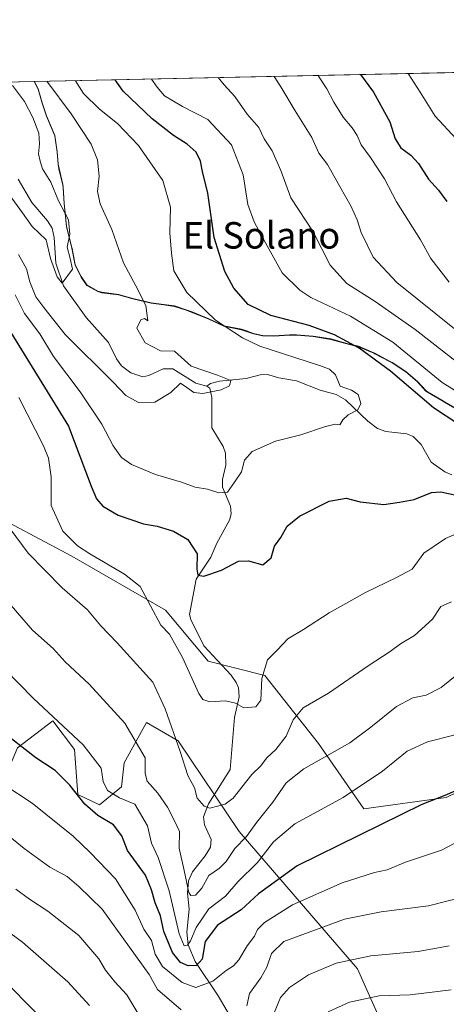
# Model space of a CAD drawing. Units: metres. Extents: x 648681 to 651335, y 4716168 to 4718503.
# Drawn here: x 649420 to 649549, y 4718196 to 4718494 of the extents above; entities that cross this region are included whole.
import ezdxf
from ezdxf.enums import TextEntityAlignment as Align

# ---------------------------------------------------------------- set-up
doc = ezdxf.new("R2010")
doc.units = ezdxf.units.M
doc.header["$MEASUREMENT"] = 0
for name, color, linetype, lineweight in [('Arbolado forestal CxS', 92, 'Continuous', 0), ('Comarca CxS', 21, 'Continuous', 0), ('Comunidad Autónoma CxS', 142, 'Continuous', 0), ('Corriente natural lineal', 142, 'Continuous', 13), ('Curva de nivel maestra', 30, 'Continuous', 30), ('Curva de nivel normal', 30, 'Continuous', 0), ('Matorral CxS', 135, 'Continuous', 0), ('Municipio', 91, 'Continuous', 13), ('Municipio CxS', 4, 'Continuous', 0), ('Provincia CxS', 1, 'Continuous', 0), ('Texto cartográfico', 7, 'Continuous', 0)]:
    doc.layers.add(name, color=color, linetype=linetype, lineweight=lineweight)
doc.styles.add('Style-Arial', font='txt')

# ---------------------------------------------------------------- blocks, each defined once
blk = doc.blocks.new('*U4')
at = {"layer": 'Arbolado forestal CxS', "color": 92, "linetype": 'Continuous', "lineweight": 0}
for points in [[(649574.2187000001, 4718270.740900001, 624.4578000000038), (649549.3645000001, 4718258.7433, 624.3591000000015), (649524.5115, 4718255.3157, 621.5486999999994), (649510.7997000003, 4718275.027100001, 612.8806999999942), (649494.5170999998, 4718295.5965, 604.505999999994), (649477.3761, 4718299.8817, 603.2010000000009), (649464.5213000001, 4718315.3081, 603.8003000000026), (649436.2407000001, 4718331.591700001, 606.3644999999962), (649408.8157000003, 4718346.1613, 612.6282000000066)], [(649246.4137000004, 4718471.1284, 586.6670000000013), (649424.9117999999, 4718474.995800001, 587.9896000000008), (649426.0327000003, 4718472.8007, 587.4875000000029), (649427.2027000004, 4718468.6107, 586.6860000000015), (649428.5027000001, 4718464.6807, 586.3338999999978), (649431.0925000003, 4718458.7305, 586.2606999999989), (649431.7725000001, 4718453.7805, 586.1315000000031), (649432.0522999996, 4718450.090500001, 586.1667000000016), (649432.3223000001, 4718448.740499999, 586.2461000000039), (649433.5022999998, 4718443.8805, 586.2823999999965), (649433.5922999998, 4718443.1505, 586.2529000000068), (649433.9222999997, 4718438.160300001, 585.5239000000003), (649434.0721000005, 4718436.270300001, 585.1261999999988), (649434.6120999996, 4718431.3003, 584.3920000000071), (649434.9521000005, 4718429.670299999, 584.5812000000005), (649436.1920999996, 4718424.8303, 585.136400000003), (649436.2521000003, 4718424.520300001, 585.1628999999957), (649437.2418999998, 4718419.620300001, 585.2158000000054), (649439.0519000003, 4718416.0801, 585.5553000000073), (649440.7219000002, 4718413.550100001, 585.9464000000007), (649444.0418999996, 4718411.6801, 586.5731999999989), (649445.3119000001, 4718411.350099999, 586.8709999999992), (649450.2818999998, 4718410.719900001, 588.0810000000056), (649454.6217, 4718409.489900001, 589.1024999999936), (649460.2216999996, 4718408.149700001, 590.7277999999933), (649464.0417, 4718407.6797, 592.0292999999947), (649467.2317000005, 4718407.1995, 593.0209000000032), (649471.0516999997, 4718405.969500001, 593.8439999999973), (649472.2917, 4718405.509500001, 594.0795999999973), (649476.9216999998, 4718403.609300001, 594.8908999999985), (649477.6017000005, 4718403.319300001, 595.0151000000042), (649482.1517000003, 4718401.249299999, 595.6738999999943), (649487.5016999999, 4718400.1591, 596.843599999993), (649489.0317000002, 4718399.6591, 596.994399999996), (649491.0717000002, 4718398.9191, 597.1533999999956), (649493.8717, 4718398.3091, 597.4765000000043), (649497.3117000004, 4718398.218900001, 598.0930999999982), (649502.0116999998, 4718398.5189, 598.8076000000001), (649502.4079, 4718398.511499999, 598.8522999999988), (649504.1517000003, 4718398.478900001, 598.9710999999952), (649509.1416999997, 4718398.078700001, 599.2525000000023), (649514.4914999995, 4718397.2487, 599.7844999999943), (649514.5115, 4718397.238700001, 599.7838999999949), (649519.3315000003, 4718395.898499999, 600.3634000000021), (649522.9014999997, 4718395.0385, 601.0445999999939), (649527.4914999995, 4718393.0483, 601.5616000000009), (649527.8015000002, 4718392.8983, 601.5727000000043), (649532.2215, 4718390.558300001, 601.8469000000041), (649532.9814999999, 4718390.108300001, 601.9557000000059), (649537.2015000005, 4718387.428099999, 602.590400000001), (649540.6612999998, 4718384.408100001, 602.6450000000041), (649543.2213000003, 4718381.6381, 602.4312000000064), (649543.7313000001, 4718381.2481, 602.4679999999935), (649548.0812999997, 4718378.757900001, 603.0660999999964), (649548.8712999999, 4718378.277899999, 603.071100000001), (649553.1913000002, 4718375.757900001, 602.9502000000066)]]:
    blk.add_polyline3d(points, dxfattribs=at)

msp = doc.modelspace()

# ---------------------------------------------------------------- linework, layer by layer
at = {"layer": 'Arbolado forestal CxS', "color": 92, "linetype": 'Continuous', "lineweight": 0, "extrusion": (-0.3403315346118727, -0.00737359864813096, 0.940276595790677), "elevation": -255259.0448988909, "flags": 128}
msp.add_lwpolyline([(-4703300.837712966, 706797.9892613068), (-4703300.837712966, 706940.1493051518)], dxfattribs=at)
at = {"layer": 'Arbolado forestal CxS', "color": 92, "linetype": 'Continuous', "lineweight": 0, "extrusion": (-0.2996508707844262, -0.006491862507763151, 0.9540268399575117), "elevation": -224671.4734544428, "flags": 128}
msp.add_lwpolyline([(-4703301.719536951, 717071.6599979998), (-4703301.719536951, 717101.814022664)], dxfattribs=at)
at = {"layer": 'Arbolado forestal CxS', "color": 92, "linetype": 'Continuous', "lineweight": 0}
for points in [[(649553.1913000002, 4718375.757900001, 602.9502000000066), (649548.8712999999, 4718378.277899999, 603.071100000001), (649548.0812999997, 4718378.757900001, 603.0660999999964), (649543.7313000001, 4718381.2481, 602.4679999999935), (649543.2213000003, 4718381.6381, 602.4312000000064), (649540.6612999998, 4718384.408100001, 602.6450000000041), (649537.2015000005, 4718387.428099999, 602.590400000001), (649532.9814999999, 4718390.108300001, 601.9557000000059), (649532.2215, 4718390.558300001, 601.8469000000041), (649527.8015000002, 4718392.8983, 601.5727000000043), (649527.4914999995, 4718393.0483, 601.5616000000009), (649522.9014999997, 4718395.0385, 601.0445999999939), (649519.3315000003, 4718395.898499999, 600.3634000000021), (649514.5115, 4718397.238700001, 599.7838999999949), (649514.4914999995, 4718397.2487, 599.7844999999943), (649509.1416999997, 4718398.078700001, 599.2525000000023), (649504.1517000003, 4718398.478900001, 598.9710999999952), (649502.4079, 4718398.511499999, 598.8522999999988), (649502.0116999998, 4718398.5189, 598.8076000000001), (649497.3117000004, 4718398.218900001, 598.0930999999982), (649493.8717, 4718398.3091, 597.4765000000043), (649491.0717000002, 4718398.9191, 597.1533999999956), (649489.0317000002, 4718399.6591, 596.994399999996), (649487.5016999999, 4718400.1591, 596.843599999993), (649482.1517000003, 4718401.249299999, 595.6738999999943), (649477.6017000005, 4718403.319300001, 595.0151000000042), (649476.9216999998, 4718403.609300001, 594.8908999999985), (649472.2917, 4718405.509500001, 594.0795999999973), (649471.0516999997, 4718405.969500001, 593.8439999999973), (649467.2317000005, 4718407.1995, 593.0209000000032), (649464.0417, 4718407.6797, 592.0292999999947), (649460.2216999996, 4718408.149700001, 590.7277999999933), (649454.6217, 4718409.489900001, 589.1024999999936), (649450.2818999998, 4718410.719900001, 588.0810000000056), (649445.3119000001, 4718411.350099999, 586.8709999999992), (649444.0418999996, 4718411.6801, 586.5731999999989), (649440.7219000002, 4718413.550100001, 585.9464000000007), (649439.0519000003, 4718416.0801, 585.5553000000073), (649437.2418999998, 4718419.620300001, 585.2158000000054), (649436.2521000003, 4718424.520300001, 585.1628999999957), (649436.1920999996, 4718424.8303, 585.136400000003), (649434.9521000005, 4718429.670299999, 584.5812000000005), (649434.6120999996, 4718431.3003, 584.3920000000071), (649434.0721000005, 4718436.270300001, 585.1261999999988), (649433.9222999997, 4718438.160300001, 585.5239000000003), (649433.5922999998, 4718443.1505, 586.2529000000068), (649433.5022999998, 4718443.8805, 586.2823999999965), (649432.3223000001, 4718448.740499999, 586.2461000000039), (649432.0522999996, 4718450.090500001, 586.1667000000016), (649431.7725000001, 4718453.7805, 586.1315000000031), (649431.0925000003, 4718458.7305, 586.2606999999989), (649428.5027000001, 4718464.6807, 586.3338999999978), (649427.2027000004, 4718468.6107, 586.6860000000015), (649426.0327000003, 4718472.8007, 587.4875000000029), (649424.9117999999, 4718474.995800001, 587.9896000000008), (649673.0621999997, 4718480.372400001, 648.4308000000019)], [(649424.9117000002, 4718474.995999999, 587.9896000000008), (649426.0327000003, 4718472.8007, 587.4875000000029), (649427.2027000004, 4718468.6107, 586.6860000000015), (649428.5027000001, 4718464.6807, 586.3338999999978), (649431.0925000003, 4718458.7305, 586.2606999999989), (649431.7725000001, 4718453.7805, 586.1315000000031), (649432.0522999996, 4718450.090500001, 586.1667000000016), (649432.3223000001, 4718448.740499999, 586.2461000000039), (649433.5022999998, 4718443.8805, 586.2823999999965), (649433.5922999998, 4718443.1505, 586.2529000000068), (649433.9222999997, 4718438.160300001, 585.5239000000003), (649434.0721000005, 4718436.270300001, 585.1261999999988), (649434.6120999996, 4718431.3003, 584.3920000000071), (649434.9521000005, 4718429.670299999, 584.5812000000005), (649436.1920999996, 4718424.8303, 585.136400000003), (649436.2521000003, 4718424.520300001, 585.1628999999957), (649437.2418999998, 4718419.620300001, 585.2158000000054), (649439.0519000003, 4718416.0801, 585.5553000000073), (649440.7219000002, 4718413.550100001, 585.9464000000007), (649444.0418999996, 4718411.6801, 586.5731999999989), (649445.3119000001, 4718411.350099999, 586.8709999999992), (649450.2818999998, 4718410.719900001, 588.0810000000056), (649454.6217, 4718409.489900001, 589.1024999999936), (649460.2216999996, 4718408.149700001, 590.7277999999933), (649464.0417, 4718407.6797, 592.0292999999947), (649467.2317000005, 4718407.1995, 593.0209000000032), (649471.0516999997, 4718405.969500001, 593.8439999999973), (649472.2917, 4718405.509500001, 594.0795999999973), (649476.9216999998, 4718403.609300001, 594.8908999999985), (649477.6017000005, 4718403.319300001, 595.0151000000042), (649482.1517000003, 4718401.249299999, 595.6738999999943), (649487.5016999999, 4718400.1591, 596.843599999993), (649489.0317000002, 4718399.6591, 596.994399999996), (649491.0717000002, 4718398.9191, 597.1533999999956), (649493.8717, 4718398.3091, 597.4765000000043), (649497.3117000004, 4718398.218900001, 598.0930999999982), (649502.0116999998, 4718398.5189, 598.8076000000001), (649502.4079, 4718398.511499999, 598.8522999999988), (649504.1517000003, 4718398.478900001, 598.9710999999952), (649509.1416999997, 4718398.078700001, 599.2525000000023), (649514.4914999995, 4718397.2487, 599.7844999999943), (649514.5115, 4718397.238700001, 599.7838999999949), (649519.3315000003, 4718395.898499999, 600.3634000000021), (649522.9014999997, 4718395.0385, 601.0445999999939), (649527.4914999995, 4718393.0483, 601.5616000000009), (649527.8015000002, 4718392.8983, 601.5727000000043), (649532.2215, 4718390.558300001, 601.8469000000041), (649532.9814999999, 4718390.108300001, 601.9557000000059), (649537.2015000005, 4718387.428099999, 602.590400000001), (649540.6612999998, 4718384.408100001, 602.6450000000041), (649543.2213000003, 4718381.6381, 602.4312000000064), (649543.7313000001, 4718381.2481, 602.4679999999935), (649548.0812999997, 4718378.757900001, 603.0660999999964), (649548.8712999999, 4718378.277899999, 603.071100000001), (649553.1913000002, 4718375.757900001, 602.9502000000066)], [(649424.9117000002, 4718474.995999999, 587.9896000000008), (649426.0327000003, 4718472.8007, 587.4875000000029), (649427.2027000004, 4718468.6107, 586.6860000000015), (649428.5027000001, 4718464.6807, 586.3338999999978), (649431.0925000003, 4718458.7305, 586.2606999999989), (649431.7725000001, 4718453.7805, 586.1315000000031), (649432.0522999996, 4718450.090500001, 586.1667000000016), (649432.3223000001, 4718448.740499999, 586.2461000000039), (649433.5022999998, 4718443.8805, 586.2823999999965), (649433.5922999998, 4718443.1505, 586.2529000000068), (649433.9222999997, 4718438.160300001, 585.5239000000003), (649434.0721000005, 4718436.270300001, 585.1261999999988), (649434.6120999996, 4718431.3003, 584.3920000000071), (649434.9521000005, 4718429.670299999, 584.5812000000005), (649436.1920999996, 4718424.8303, 585.136400000003), (649436.2521000003, 4718424.520300001, 585.1628999999957), (649437.2418999998, 4718419.620300001, 585.2158000000054), (649439.0519000003, 4718416.0801, 585.5553000000073), (649440.7219000002, 4718413.550100001, 585.9464000000007), (649444.0418999996, 4718411.6801, 586.5731999999989), (649445.3119000001, 4718411.350099999, 586.8709999999992), (649450.2818999998, 4718410.719900001, 588.0810000000056), (649454.6217, 4718409.489900001, 589.1024999999936), (649460.2216999996, 4718408.149700001, 590.7277999999933), (649464.0417, 4718407.6797, 592.0292999999947), (649467.2317000005, 4718407.1995, 593.0209000000032), (649471.0516999997, 4718405.969500001, 593.8439999999973), (649472.2917, 4718405.509500001, 594.0795999999973), (649476.9216999998, 4718403.609300001, 594.8908999999985), (649477.6017000005, 4718403.319300001, 595.0151000000042), (649482.1517000003, 4718401.249299999, 595.6738999999943), (649487.5016999999, 4718400.1591, 596.843599999993), (649489.0317000002, 4718399.6591, 596.994399999996), (649491.0717000002, 4718398.9191, 597.1533999999956), (649493.8717, 4718398.3091, 597.4765000000043), (649497.3117000004, 4718398.218900001, 598.0930999999982), (649502.0116999998, 4718398.5189, 598.8076000000001), (649502.4079, 4718398.511499999, 598.8522999999988), (649504.1517000003, 4718398.478900001, 598.9710999999952), (649509.1416999997, 4718398.078700001, 599.2525000000023), (649514.4914999995, 4718397.2487, 599.7844999999943), (649514.5115, 4718397.238700001, 599.7838999999949), (649519.3315000003, 4718395.898499999, 600.3634000000021), (649522.9014999997, 4718395.0385, 601.0445999999939), (649527.4914999995, 4718393.0483, 601.5616000000009), (649527.8015000002, 4718392.8983, 601.5727000000043), (649532.2215, 4718390.558300001, 601.8469000000041), (649532.9814999999, 4718390.108300001, 601.9557000000059), (649537.2015000005, 4718387.428099999, 602.590400000001), (649540.6612999998, 4718384.408100001, 602.6450000000041), (649543.2213000003, 4718381.6381, 602.4312000000064), (649543.7313000001, 4718381.2481, 602.4679999999935), (649548.0812999997, 4718378.757900001, 603.0660999999964), (649548.8712999999, 4718378.277899999, 603.071100000001), (649553.1913000002, 4718375.757900001, 602.9502000000066)], [(649246.4137000004, 4718471.128500001, 586.6668999999965), (649246.8425000003, 4718452.434900001, 592.7926000000007), (649264.8391000006, 4718430.1525, 599.6606000000029), (649282.8359000003, 4718420.724099999, 602.9667000000045), (649306.8317, 4718411.296700001, 606.039499999999), (649338.5417, 4718397.583900001, 611.9477000000043), (649353.1105000004, 4718393.298699999, 613.7342999999964), (649385.6772999996, 4718370.1589, 616.6567000000068), (649408.8157000003, 4718346.1613, 612.6282000000066), (649436.2407000001, 4718331.591700001, 606.3644999999962), (649464.5213000001, 4718315.3081, 603.8003000000026), (649477.3761, 4718299.8817, 603.2010000000009), (649494.5170999998, 4718295.5965, 604.505999999994), (649510.7997000003, 4718275.027100001, 612.8806999999942), (649524.5115, 4718255.3157, 621.5486999999994), (649549.3645000001, 4718258.7433, 624.3591000000015), (649574.2187000001, 4718270.740900001, 624.4578000000038), (649590.5018999996, 4718287.023700001, 623.8435000000027), (649613.6420999998, 4718298.165300001, 628.7262000000047), (649618.5698999995, 4718297.343699999, 629.9134000000049), (649644.4939000001, 4718293.021500001, 636.1327000000019), (649673.6101000002, 4718276.271299999, 642.2838000000047)], [(649275.0440999996, 4718297.553500001, 643.6536999999954), (649332.2379000002, 4718279.829299999, 643.3266000000004), (649366.1489000004, 4718280.8419, 636.8623999999982), (649388.9249, 4718282.360300001, 630.7473000000027), (649389.9376999997, 4718272.7393, 633.4465000000055), (649413.7254999997, 4718259.573899999, 631.3414000000049), (649419.7997000003, 4718273.751700001, 625.1370000000024), (649430.4288999997, 4718281.853499999, 620.2308000000048), (649437.0087000001, 4718273.245300001, 621.1067999999941), (649438.0204999996, 4718259.5733, 625.5334000000003), (649444.6004999997, 4718256.535300001, 623.2033999999985), (649451.1815, 4718261.904100001, 618.6625000000058), (649452.0065000001, 4718269.221100001, 617.5084999999963), (649458.7726999996, 4718281.346100001, 613.2075000000041), (649468.3887, 4718275.776900001, 610.5237000000052), (649486.8022999996, 4718248.460300001, 612.5963999999949), (649522.5456999998, 4718206.911499999, 640.3515999999945), (649531.1492999997, 4718187.670100001, 648.4046999999991), (649594.1637000004, 4718138.044700001, 668.3447000000015), (649614.4084999999, 4718132.474300001, 670.4070000000065), (649628.3677000003, 4718140.2291, 667.5149999999994), (649650.1079000002, 4718143.8455, 666.8469000000041)], [(649419.7997000003, 4718273.751700001, 625.1370000000024), (649430.4288999997, 4718281.853499999, 620.2308000000048), (649437.0087000001, 4718273.245300001, 621.1067999999941), (649438.0204999996, 4718259.5733, 625.5334000000003), (649444.6004999997, 4718256.535300001, 623.2033999999985), (649451.1815, 4718261.904100001, 618.6625000000058), (649452.0065000001, 4718269.221100001, 617.5084999999963), (649458.7726999996, 4718281.346100001, 613.2075000000041), (649468.3887, 4718275.776900001, 610.5237000000052), (649486.8022999996, 4718248.460300001, 612.5963999999949), (649522.5456999998, 4718206.911499999, 640.3515999999945), (649531.1492999997, 4718187.670100001, 648.4046999999991)]]:
    msp.add_polyline3d(points, dxfattribs=at)
at = {"layer": 'Comarca CxS', "color": 21, "linetype": 'Continuous', "lineweight": 0, "flags": 128}
msp.add_lwpolyline([(648721.2632872444, 4716562.193361615), (648712.7433103301, 4716959.985588751), (648680.6400011203, 4718458.869982803), (649424.8395479369, 4718474.994277289), (649673.0423718843, 4718480.371995459), (650288.0641249055, 4718493.697457504)], dxfattribs=at)
at = {"layer": 'Comunidad Autónoma CxS', "color": 142, "linetype": 'Continuous', "lineweight": 0, "flags": 128}
msp.add_lwpolyline([(648721.2632872444, 4716562.193361615), (648712.7433103301, 4716959.985588751), (648680.6400011203, 4718458.869982803), (649424.8395479369, 4718474.994277289), (649673.0423718843, 4718480.371995459), (650288.0641249055, 4718493.697457504)], dxfattribs=at)
at = {"layer": 'Corriente natural lineal', "color": 142, "linetype": 'Continuous', "lineweight": 13}
for points in [[(649477, 4718383, 589.0782999999938), (649473.6568999998, 4718383.905900001, 589.1952000000019), (649466.6984000001, 4718388.192100001, 589.3160999999964), (649463.823, 4718388.233999999, 588.8784000000014), (649459.4956999999, 4718386.198000001, 588.6986000000034), (649457.6349999999, 4718385.822699999, 588.6720000000059), (649453.9976000005, 4718387.002499999, 588.652700000006), (649451.2313999999, 4718389.084600001, 588.4790000000066), (649449.7002999998, 4718391.197000001, 588.1162999999942), (649447.3152000001, 4718396.128799999, 586.7995999999986), (649440.5434999998, 4718403.745999999, 586.3325000000041), (649433.6561000004, 4718413.271400001, 586.3773999999976), (649431.3927999996, 4718420.162699999, 585.7917000000016), (649430.8424000005, 4718427.934699999, 584.0368000000017), (649430.2161999998, 4718430.6753, 583.306500000006), (649428.8408000004, 4718432.9341, 582.5458999999975), (649424.0861000001, 4718438.507200001, 583.0341999999946), (649419.9353999998, 4718445.503000001, 582.1236999999965)], [(649551.0263999999, 4718356.2301, 597.8031999999948), (649548.9066000005, 4718357.089600001, 597.6187999999966), (649544.7896999996, 4718360.064400001, 597.1576999999961), (649541.8404000001, 4718365.4016, 597.0243999999948), (649539.3970999997, 4718367.762800001, 596.6667000000016), (649537.4999000002, 4718368.5461, 596.3868999999977), (649531.1601, 4718369.328299999, 595.6535000000003), (649528.5701000001, 4718370.202099999, 595.4572000000044), (649525.6947, 4718372.3839, 595.0877000000038), (649518.9216, 4718378.814300001, 594.3013999999966), (649516.1119999997, 4718380.4768, 594.155700000003), (649511.2871000003, 4718381.727, 593.5822999999946), (649504.1294999998, 4718384.568499999, 593.2486000000063), (649498.7485999997, 4718385.4735, 592.7011000000057), (649495.3446000004, 4718386.477299999, 592.5564000000013), (649493.1540000001, 4718386.364600001, 592.3237999999983), (649488.9367000004, 4718385.3311, 591.6394), (649480.7887000004, 4718384.493000001, 590.0996000000014), (649478.0729, 4718383.7345, 589.3800999999949), (649477, 4718383, 589.0782999999938)], [(649485.9203000005, 4718189.4948, 633.8942999999999), (649480.4770000001, 4718198.784399999, 631.3402999999962), (649473.4424000002, 4718209.199999999, 623.0819999999949), (649471.3459999999, 4718214.171200001, 620.3999999999943), (649471.0091000004, 4718217.985900001, 619.1873999999953), (649471.6645000001, 4718225.014000001, 617.5639999999985), (649471.1196, 4718229.7761, 616.7069999999949), (649471.4276000002, 4718233.510500001, 615.8499000000012), (649472.6511000004, 4718236.214299999, 615.2630000000064), (649476.5153999999, 4718241.046900001, 612.9450999999972), (649478.1028000005, 4718243.710300001, 612.1070000000036), (649478.2915000003, 4718245.9836, 611.7400999999954), (649476.3055999996, 4718250.4494, 611.1037000000069), (649475.9727999996, 4718252.843499999, 610.4152999999933), (649477.4802999999, 4718256.7788, 609.2592000000004), (649484.0455, 4718267.170600001, 607.4762999999948), (649485.3657999998, 4718282.8939, 605.2605999999942), (649486.7476000005, 4718289.097800001, 604.0650000000023), (649486.5360000003, 4718291.8344, 603.6114999999991), (649485.8946000002, 4718293.474099999, 603.2102000000014), (649484.3141999999, 4718295.6359, 602.635500000004), (649476.0756999999, 4718304.524, 602.8349000000017), (649472.1659000004, 4718312.441199999, 601.8654999999999), (649471.7759999996, 4718314.033, 601.7645000000048), (649473.7363, 4718324.657099999, 600.5497000000032), (649478.2505000001, 4718331.315099999, 599.2041000000027), (649479.9905000003, 4718335.559900001, 598.3270000000048), (649483.8689000001, 4718342.509, 596.7998999999982), (649484.3908000002, 4718344.416400001, 596.4756999999954), (649484.1600000003, 4718346.710300001, 596.1085000000021), (649481.7200999996, 4718352.4407, 594.6358000000037), (649481.7857999997, 4718354.805400001, 594.1585999999952), (649482.7248999998, 4718359.090299999, 593.256899999993), (649482.6560000004, 4718362.7029, 592.4997000000003), (649481.9691000005, 4718364.7163, 592.180600000007), (649478.5409000004, 4718370.365499999, 591.5038000000059), (649478.5618000004, 4718379.546599999, 589.9554999999964), (649477.869, 4718382.3266, 589.0703999999969), (649477, 4718383, 589.0782999999938)]]:
    msp.add_polyline3d(points, dxfattribs=at)
at = {"layer": 'Curva de nivel maestra', "color": 30, "linetype": 'Continuous', "lineweight": 30, "flags": 128}
for points, elevation in [([(649523.4962999999, 4718477.131800001), (649527.3799999999, 4718471.8301), (649532.3499999996, 4718462.8301), (649533.9600000001, 4718457.7401), (649535.6399999997, 4718454.950099999), (649538.7199999997, 4718452.8101), (649540.9800000006, 4718450.2401), (649544, 4718445.5001), (649547.0599999997, 4718442.190099999), (649549.5199999996, 4718438.7601)], 625.0000000000001), ([(649552.8600000005, 4718371.600099999), (649545.4800000006, 4718376.470100001), (649532.5499999998, 4718387.520099999), (649523.0999999996, 4718394.4101), (649515.5499999998, 4718398.530099999), (649507.9400000004, 4718401.2601), (649496.3300000001, 4718404.3101), (649489.5300000003, 4718407.610099999), (649485.1900000004, 4718412.540100001), (649482.4299999997, 4718417.590100001), (649479.2199999997, 4718427.880100001), (649477.3200000003, 4718441.280099999), (649475.6500000004, 4718447.880100001), (649475.0899999999, 4718450.960100001), (649473.7800000003, 4718453.640100001), (649471.0700000003, 4718456.090100001), (649466.9199999999, 4718458.670100001), (649460.4400000004, 4718463.7501), (649451.7599999999, 4718472.120100001), (649449.2847999996, 4718475.5239)], 600), ([(649416.1500000004, 4718401.790100001), (649435.2400000002, 4718370.890100001), (649442.0099999999, 4718352.790100001), (649443.6200000001, 4718348.9101), (649445.5999999996, 4718346.7401), (649450.2400000002, 4718344.0101), (649457.8799999999, 4718341.390100001), (649461.9699999997, 4718340.670100001), (649466.9800000006, 4718339.1801), (649471.3099999997, 4718336.670100001), (649474.0899999999, 4718332.3101), (649474.0099999999, 4718327.6601), (649474.2699999996, 4718325.850099999), (649476.1399999997, 4718325.550100001), (649481.4699999997, 4718327.420100001), (649486.5999999996, 4718330.0601), (649489.5599999997, 4718330.1601), (649493.9199999999, 4718328.9801), (649496.4400000004, 4718331.120100001), (649497.4199999999, 4718334.590100001), (649499.3600000005, 4718337.270099999), (649501.3300000001, 4718340.6601), (649505.0300000003, 4718343.6801), (649513.9699999997, 4718348.280099999), (649519.1399999997, 4718349.110099999), (649523.3799999999, 4718348.0601), (649530.4699999997, 4718347.2301), (649535.29, 4718347.950099999), (649539.7100000001, 4718348.770099999), (649544.9600000001, 4718350.880100001), (649547.7599999999, 4718351.020099999), (649552.3600000005, 4718350.0701)], 600), ([(649554.29, 4718261.640100001), (649548.9600000001, 4718259.300100001), (649541.9600000001, 4718256.600099999), (649504.3200000003, 4718238.040100001), (649492.6500000004, 4718229.640100001), (649487.4299999997, 4718224.7601), (649480.2400000002, 4718220.110099999), (649476.4800000006, 4718215.1801), (649475.6299999999, 4718209.8101), (649473.9299999997, 4718207.9001), (649471.3600000005, 4718207.800100001), (649469.0099999999, 4718208.8201), (649466.6600000003, 4718211.850099999), (649463.9699999997, 4718218.2601), (649463.0199999996, 4718223.0001), (649461.3600000005, 4718226.920100001), (649460.25, 4718230.840100001), (649458.4299999997, 4718235.210100001), (649453.0700000003, 4718242.710100001), (649451.3399999999, 4718247.1501), (649448.7800000003, 4718250.440099999), (649444.0700000003, 4718253.290100001), (649440.1100000005, 4718256.720100001), (649435.6100000005, 4718262.450099999), (649431.2100000001, 4718266.8201), (649425.3399999999, 4718270.640100001), (649414.7599999999, 4718278.9801)], 625.0000000000001), ([(649431.2800000003, 4718187.9301), (649421.7699999996, 4718197.3201), (649413.7800000003, 4718205.460100001)], 650)]:
    msp.add_lwpolyline(points, dxfattribs=dict(at, elevation=elevation))
at = {"layer": 'Curva de nivel normal', "color": 30, "linetype": 'Continuous', "lineweight": 0, "flags": 128}
for points, elevation in [([(649553.29, 4718389.7601), (649539.9800000006, 4718400.110099999), (649527.9299999997, 4718408.5801), (649519.3200000003, 4718413.970100001), (649514.2400000002, 4718419.5601), (649509.1399999997, 4718429.590100001), (649502.4400000004, 4718439.9101), (649499.4000000004, 4718448.100099999), (649496.7400000002, 4718454.0801), (649494.3799999999, 4718457.700099999), (649492.7599999999, 4718461.090100001), (649489.1900000004, 4718465.1801), (649485.4800000006, 4718470.470100001), (649482.2000000002, 4718474.030099999), (649480.4753999999, 4718476.1998)], 610.0000000000001), ([(649497.3228000002, 4718476.5648), (649499.3399999999, 4718473.460100001), (649503.7300000006, 4718466.140100001), (649508.7100000001, 4718458.100099999), (649510.8300000001, 4718453.3301), (649513.4800000006, 4718449.950099999), (649517.1600000003, 4718443.270099999), (649520.6100000005, 4718437.2601), (649522.4900000002, 4718433.200099999), (649523.6200000001, 4718429.360099999), (649527.2599999999, 4718421.960100001), (649534.4800000006, 4718414.3301), (649552.3899999997, 4718399.940099999)], 615), ([(649510.6754000002, 4718476.8541), (649510.9699999997, 4718476.3301), (649513.2599999999, 4718472.850099999), (649515.3600000005, 4718468.7301), (649518.2400000002, 4718464.200099999), (649520.9800000006, 4718460.9901), (649522.4299999997, 4718458.7301), (649523.6200000001, 4718455.870100001), (649526.4900000002, 4718452.100099999), (649530.6699999999, 4718445.5801), (649534.3099999997, 4718438.640100001), (649541.5999999996, 4718427.210100001), (649544.7199999997, 4718421.590100001), (649550.2699999996, 4718414.420100001)], 620.0000000000001), ([(649537.8646000001, 4718477.443200001), (649541.54, 4718471.8301), (649546.0700000003, 4718464.550100001), (649552.3700000001, 4718457.690099999)], 630), ([(649418.04, 4718439.780099999), (649421.3200000003, 4718435.3101), (649424.2100000001, 4718431.200099999), (649428.4800000006, 4718427.140100001), (649429.7199999997, 4718421.540100001), (649431.7300000006, 4718415.960100001), (649433.2699999996, 4718414.100099999), (649436.3700000001, 4718418.350099999), (649435.7000000002, 4718421.5101), (649434.8200000003, 4718424.9901), (649435.5599999997, 4718428.9301), (649435.2000000002, 4718433.2601), (649432.1799999997, 4718438.9301), (649429.8600000005, 4718444.600099999), (649427.3700000001, 4718448.600099999), (649426.6500000004, 4718450.940099999), (649426.0899999999, 4718453.1601), (649426.4600000001, 4718456.170100001), (649426.1799999997, 4718459.380100001), (649424.4600000001, 4718464.110099999), (649421.8700000001, 4718468.940099999), (649418.25, 4718473.770099999)], 585), ([(649419.0999999996, 4718410.600099999), (649421.9199999999, 4718404.9001), (649426.5, 4718398.790100001), (649430.6100000005, 4718391.9001), (649438.7199999997, 4718381.280099999), (649445.2199999997, 4718371.5101), (649448.6900000004, 4718364.960100001), (649451.1900000004, 4718361.470100001), (649454.2699999996, 4718359.3101), (649461.4400000004, 4718356.300100001), (649469.2999999998, 4718354.0001), (649473.4500000002, 4718352.440099999), (649477.2100000001, 4718351.8101), (649480.6799999997, 4718350.7301), (649483.2100000001, 4718350.940099999), (649485.3700000001, 4718353.9801), (649487.4699999997, 4718357.130100001), (649488.4400000004, 4718360.590100001), (649490.7000000002, 4718363.2501), (649497.7599999999, 4718366.4101), (649505.4400000004, 4718368.2501), (649512.6200000001, 4718370.7401), (649515.8300000001, 4718371.460100001), (649517.2000000002, 4718371.3301), (649518.1100000005, 4718372.790100001), (649519.7400000002, 4718374.280099999), (649522.6900000004, 4718375.860099999), (649523.5199999996, 4718377.720100001), (649522.7800000003, 4718380.4801), (649520.7800000003, 4718381.7301), (649517.2999999998, 4718382.9801), (649515.8799999999, 4718386.4001), (649514.0499999998, 4718388.130100001), (649511.0199999996, 4718389.220100001), (649493.0700000003, 4718395.0601), (649487.7400000002, 4718397.550100001), (649479.6399999997, 4718402.960100001), (649470.9199999999, 4718411.2301), (649467.0800000001, 4718417.850099999), (649466.3499999996, 4718423.130100001), (649465.7999999998, 4718429.2601), (649465.9800000006, 4718437.0701), (649463.7199999997, 4718445.1601), (649459.7699999996, 4718450.770099999), (649456.3300000001, 4718455.670100001), (649450.0499999998, 4718462.380100001), (649444.5800000001, 4718466.670100001), (649439.7599999999, 4718471.4301), (649437.2763999999, 4718475.263800001)], 595), ([(649428.6158999996, 4718475.076099999), (649436.04, 4718465.2401), (649442.0300000003, 4718456.0701), (649443.9699999997, 4718451.370100001), (649444.4299999997, 4718446.4301), (649443.9800000006, 4718441.840100001), (649444.7800000003, 4718438.020099999), (649448.3200000003, 4718430.3301), (649451.8300000001, 4718420.280099999), (649455.5800000001, 4718413.300100001), (649458.5599999997, 4718407.340100001), (649459.2000000002, 4718402.7601), (649458.1399999997, 4718403.470100001), (649457.0199999996, 4718403.0601), (649455.8700000001, 4718400.460100001), (649458.3200000003, 4718396.030099999), (649463.0199999996, 4718393.690099999), (649467.2699999996, 4718393.530099999), (649472.2800000003, 4718388.970100001), (649480.2400000002, 4718386.2601), (649484.25, 4718384.6601), (649483.8799999999, 4718383.0701), (649481.3799999999, 4718381.9101), (649475.8300000001, 4718380.8101), (649473.0700000003, 4718381.050100001), (649470.9600000001, 4718382.620100001), (649469.0800000001, 4718383.9001), (649466.1200000001, 4718381.040100001), (649461.29, 4718378.140100001), (649456.3300000001, 4718378.0801), (649452.4800000006, 4718380.130100001), (649448.7999999998, 4718384.120100001), (649434.2199999997, 4718398.550100001), (649427.7000000002, 4718406.700099999), (649425.2800000003, 4718409.920100001), (649423.5499999998, 4718414.460100001), (649422.4900000002, 4718418.460100001), (649420.0700000003, 4718422.7301)], 590.0000000000001), ([(649555.6100000005, 4718379.4801), (649548.1600000003, 4718384.130100001), (649533.2400000002, 4718396.220100001), (649520.4800000006, 4718404.140100001), (649508.4400000004, 4718409.7601), (649505.0899999999, 4718411.970100001), (649499.7999999998, 4718417.2501), (649494.7000000002, 4718426.2401), (649491.2999999998, 4718432.590100001), (649489.3700000001, 4718437.9001), (649487.9600000001, 4718446.780099999), (649484.4500000002, 4718455.920100001), (649477.2800000003, 4718463.5001), (649469.6200000001, 4718467.460100001), (649464.1600000003, 4718470.710100001), (649461.9900000002, 4718473.280099999), (649460.2485999997, 4718475.761499999)], 605), ([(649420.1399999997, 4718379.5801), (649427.6600000003, 4718364.9801), (649429.1500000004, 4718361.220100001), (649429.9800000006, 4718355.630100001), (649429.9400000004, 4718346.920100001), (649433.5, 4718339.1501), (649437.9400000004, 4718334.720100001), (649441.6200000001, 4718332.290100001), (649452.0800000001, 4718326.220100001), (649456.8300000001, 4718322.4801), (649463.1299999999, 4718310.790100001), (649465.75, 4718308.0801), (649469.6500000004, 4718301.050100001), (649474.6100000005, 4718290.0801), (649475.7699999996, 4718288.290100001), (649477.9500000002, 4718287.5701), (649482.6900000004, 4718287.940099999), (649485.6799999997, 4718287.200099999), (649488.2100000001, 4718285.840100001), (649491.7800000003, 4718286.050100001), (649493.29, 4718288.110099999), (649493.6799999997, 4718294.6601), (649495.3099999997, 4718300.2601), (649498.2999999998, 4718303.2601), (649501.54, 4718306.640100001), (649506.2699999996, 4718309.4901), (649514.0300000003, 4718314.4801), (649524.9500000002, 4718320.590100001), (649534.29, 4718325.190099999), (649539.0800000001, 4718327.6801), (649542.6500000004, 4718332.5701), (649549.2000000002, 4718336.970100001), (649558.4900000002, 4718341.100099999)], 605), ([(649417.5599999997, 4718339.880100001), (649422.9800000006, 4718332.4801), (649433.3200000003, 4718322.040100001), (649440.8899999997, 4718315.390100001), (649445, 4718310.550100001), (649449.8600000005, 4718305.450099999), (649460.7100000001, 4718293.5601), (649464.4100000003, 4718285.4901), (649468.9400000004, 4718272.5801), (649471.2800000003, 4718265.340100001), (649473.2999999998, 4718261.640100001), (649474.0499999998, 4718258.540100001), (649476.1699999999, 4718256.0801), (649477.9500000002, 4718255.440099999), (649482.54, 4718256.6501), (649484.9500000002, 4718258.460100001), (649490.6100000005, 4718265.620100001), (649493.2199999997, 4718268.190099999), (649495.1200000001, 4718270.720100001), (649497.8200000003, 4718273.2401), (649500.9500000002, 4718277.200099999), (649503.0999999996, 4718282.210100001), (649506.1100000005, 4718285.780099999), (649513.79, 4718290.210100001), (649525.7800000003, 4718298.530099999), (649532.4299999997, 4718302.790100001), (649535.5800000001, 4718305.1501), (649539.7699999996, 4718307.640100001), (649545.2100000001, 4718312.5801), (649547.7699999996, 4718316.390100001), (649550.9800000006, 4718317.8101)], 610.0000000000001), ([(649555.1799999997, 4718297.890100001), (649547.8700000001, 4718291.920100001), (649543.29, 4718289.600099999), (649539.29, 4718288.8201), (649534.29, 4718286.170100001), (649526.6200000001, 4718279.9801), (649520.2800000003, 4718275.210100001), (649506.2800000003, 4718267.340100001), (649500.9500000002, 4718263.1601), (649496.9900000002, 4718257.3101), (649492.1200000001, 4718251.280099999), (649488.9900000002, 4718246.940099999), (649485.5199999996, 4718243.2501), (649482.9000000004, 4718239.4001), (649480.8499999996, 4718237.3101), (649477.6500000004, 4718235.140100001), (649475.4900000002, 4718231.360099999), (649473.54, 4718229.1601), (649472.1299999999, 4718229.0701), (649471.54, 4718229.960100001), (649470.1900000004, 4718236.610099999), (649468.6100000005, 4718243.370100001), (649468.7800000003, 4718248.4001), (649467.3700000001, 4718251.5001), (649465.1600000003, 4718255.780099999), (649462.2199999997, 4718260.020099999), (649458.9699999997, 4718263.610099999), (649458.3200000003, 4718265.960100001), (649458.4000000004, 4718270.690099999), (649452.2199999997, 4718281.1601), (649441.4000000004, 4718292.9101), (649434.1799999997, 4718299.670100001), (649430.54, 4718303.720100001), (649424.3099999997, 4718309.300100001), (649417.8899999997, 4718316.670100001)], 615), ([(649551.6600000003, 4718277.550100001), (649543.75, 4718275.5001), (649537.5499999998, 4718272.6801), (649530.1500000004, 4718266.640100001), (649518.2300000006, 4718258.6801), (649503.6100000005, 4718250.720100001), (649497.1900000004, 4718245.350099999), (649492.2999999998, 4718239.050100001), (649486.3799999999, 4718233.190099999), (649482.6600000003, 4718228.880100001), (649477.6200000001, 4718225.090100001), (649473.7599999999, 4718219.380100001), (649472.0800000001, 4718215.4001), (649471.2000000002, 4718214.040100001), (649470.1299999999, 4718213.9101), (649468.6100000005, 4718217.540100001), (649465.6600000003, 4718230.540100001), (649462.3399999999, 4718240.550100001), (649460.29, 4718244.9001), (649459.04, 4718250.140100001), (649455.2300000006, 4718256.7301), (649450.6200000001, 4718258.610099999), (649447.0199999996, 4718260.8201), (649445.7199999997, 4718263.4901), (649445.04, 4718267.550100001), (649439.6500000004, 4718274.640100001), (649424.5999999996, 4718288.6601), (649411.4400000004, 4718301.9801)], 620.0000000000001), ([(649569.6200000001, 4718254.140100001), (649547.9699999997, 4718242.800100001), (649537.0199999996, 4718239.200099999), (649531.5599999997, 4718236.880100001), (649527.6799999997, 4718236.030099999), (649517.8799999999, 4718232.9001), (649502.9500000002, 4718226.280099999), (649494.4299999997, 4718220.920100001), (649492.2999999998, 4718218.780099999), (649491.3899999997, 4718216.8201), (649489.2100000001, 4718213.920100001), (649486.7000000002, 4718209.640100001), (649485.1100000005, 4718207.850099999), (649482.8099999997, 4718206.390100001), (649478.79, 4718203.210100001), (649473.6900000004, 4718201.340100001), (649469.5599999997, 4718202.840100001), (649463.6399999997, 4718207.600099999), (649461.3499999996, 4718211.3201), (649460.2599999999, 4718215.4801), (649457.9400000004, 4718218.9001), (649455.3300000001, 4718224.6601), (649449.3799999999, 4718234.170100001), (649441.7800000003, 4718242.0601), (649436.6399999997, 4718247.0001), (649424.2300000006, 4718256.970100001), (649415.6900000004, 4718262.6501)], 630), ([(649469.2100000001, 4718194.530099999), (649462.1399999997, 4718200.7401), (649459.6100000005, 4718205.2401), (649445.4000000004, 4718224.940099999), (649438.2699999996, 4718231.850099999), (649434.75, 4718234.870100001), (649429.5099999999, 4718237.6501), (649421.75, 4718243.2501), (649413.9600000001, 4718249.610099999)], 634.9999999999999), ([(649457.0300000003, 4718192.0801), (649452.8200000003, 4718199.120100001), (649449.1900000004, 4718203.020099999), (649446.4199999999, 4718206.540100001), (649444.3899999997, 4718209.9101), (649438.3300000001, 4718216.960100001), (649428.9400000004, 4718224.380100001), (649423.3600000005, 4718227.960100001), (649419.2699999996, 4718231.050100001)], 640), ([(649556.7100000001, 4718229.190099999), (649544.0199999996, 4718225.9301), (649529.6900000004, 4718224.130100001), (649518.6200000001, 4718221.9001), (649500.29, 4718215.1601), (649496.5700000003, 4718211.620100001), (649495.1100000005, 4718207.4001), (649493.3700000001, 4718204.2301), (649489.8799999999, 4718199.4901), (649489.0700000003, 4718195.720100001)], 634.9999999999999), ([(649441.54, 4718195.840100001), (649435.04, 4718203.0001), (649421.3200000003, 4718215.030099999), (649408.1399999997, 4718224.520099999)], 645), ([(649550.25, 4718213.860099999), (649540.9000000004, 4718212.210100001), (649526.5899999999, 4718210.890100001), (649516.0999999996, 4718208.6601), (649507.7400000002, 4718205.140100001), (649501.9600000001, 4718201.3301), (649499.2400000002, 4718198.2401), (649497.1399999997, 4718193.100099999)], 640), ([(649550.9100000003, 4718200.610099999), (649538.4800000006, 4718199.120100001), (649529.1200000001, 4718198.7401), (649520.1200000001, 4718196.9101), (649513.7000000002, 4718193.950099999)], 645)]:
    msp.add_lwpolyline(points, dxfattribs=dict(at, elevation=elevation))
at = {"layer": 'Matorral CxS', "color": 135, "linetype": 'Continuous', "lineweight": 0}
for points in [[(649246.4137000004, 4718471.128500001, 586.6668999999965), (649246.8425000003, 4718452.434900001, 592.7926000000007), (649264.8391000006, 4718430.1525, 599.6606000000029), (649282.8359000003, 4718420.724099999, 602.9667000000045), (649306.8317, 4718411.296700001, 606.039499999999), (649338.5417, 4718397.583900001, 611.9477000000043), (649353.1105000004, 4718393.298699999, 613.7342999999964), (649385.6772999996, 4718370.1589, 616.6567000000068), (649408.8157000003, 4718346.1613, 612.6282000000066), (649436.2407000001, 4718331.591700001, 606.3644999999962), (649464.5213000001, 4718315.3081, 603.8003000000026), (649477.3761, 4718299.8817, 603.2010000000009), (649494.5170999998, 4718295.5965, 604.505999999994), (649510.7997000003, 4718275.027100001, 612.8806999999942), (649524.5115, 4718255.3157, 621.5486999999994), (649549.3645000001, 4718258.7433, 624.3591000000015), (649574.2187000001, 4718270.740900001, 624.4578000000038), (649590.5018999996, 4718287.023700001, 623.8435000000027), (649613.6420999998, 4718298.165300001, 628.7262000000047), (649618.5698999995, 4718297.343699999, 629.9134000000049), (649644.4939000001, 4718293.021500001, 636.1327000000019), (649673.6101000002, 4718276.271299999, 642.2838000000047)], [(649408.8157000003, 4718346.1613, 612.6282000000066), (649436.2407000001, 4718331.591700001, 606.3644999999962), (649464.5213000001, 4718315.3081, 603.8003000000026), (649477.3761, 4718299.8817, 603.2010000000009), (649494.5170999998, 4718295.5965, 604.505999999994), (649510.7997000003, 4718275.027100001, 612.8806999999942), (649524.5115, 4718255.3157, 621.5486999999994), (649549.3645000001, 4718258.7433, 624.3591000000015), (649574.2187000001, 4718270.740900001, 624.4578000000038)], [(649275.0440999996, 4718297.553500001, 643.6536999999954), (649332.2379000002, 4718279.829299999, 643.3266000000004), (649366.1489000004, 4718280.8419, 636.8623999999982), (649388.9249, 4718282.360300001, 630.7473000000027), (649389.9376999997, 4718272.7393, 633.4465000000055), (649413.7254999997, 4718259.573899999, 631.3414000000049), (649419.7997000003, 4718273.751700001, 625.1370000000024), (649430.4288999997, 4718281.853499999, 620.2308000000048), (649437.0087000001, 4718273.245300001, 621.1067999999941), (649438.0204999996, 4718259.5733, 625.5334000000003), (649444.6004999997, 4718256.535300001, 623.2033999999985), (649451.1815, 4718261.904100001, 618.6625000000058), (649452.0065000001, 4718269.221100001, 617.5084999999963), (649458.7726999996, 4718281.346100001, 613.2075000000041), (649468.3887, 4718275.776900001, 610.5237000000052), (649486.8022999996, 4718248.460300001, 612.5963999999949), (649522.5456999998, 4718206.911499999, 640.3515999999945), (649531.1492999997, 4718187.670100001, 648.4046999999991), (649594.1637000004, 4718138.044700001, 668.3447000000015), (649614.4084999999, 4718132.474300001, 670.4070000000065), (649628.3677000003, 4718140.2291, 667.5149999999994), (649650.1079000002, 4718143.8455, 666.8469000000041)], [(649531.1492999997, 4718187.670100001, 648.4046999999991), (649522.5456999998, 4718206.911499999, 640.3515999999945), (649486.8022999996, 4718248.460300001, 612.5963999999949), (649468.3887, 4718275.776900001, 610.5237000000052), (649458.7726999996, 4718281.346100001, 613.2075000000041), (649452.0065000001, 4718269.221100001, 617.5084999999963), (649451.1815, 4718261.904100001, 618.6625000000058), (649444.6004999997, 4718256.535300001, 623.2033999999985), (649438.0204999996, 4718259.5733, 625.5334000000003), (649437.0087000001, 4718273.245300001, 621.1067999999941), (649430.4288999997, 4718281.853499999, 620.2308000000048), (649419.7997000003, 4718273.751700001, 625.1370000000024)]]:
    msp.add_polyline3d(points, dxfattribs=at)
at = {"layer": 'Municipio', "color": 91, "linetype": 'Continuous', "lineweight": 13, "flags": 128}
msp.add_lwpolyline([(649424.8395479375, 4718474.994277291), (649426.0250000019, 4718472.670000001), (649427.2020000013, 4718468.485), (649428.5039999996, 4718464.555000001), (649431.0930000015, 4718458.604000002), (649431.7660000006, 4718453.651000002), (649432.0480000019, 4718449.965000002), (649432.3160000005, 4718448.609), (649433.4950000017, 4718443.748000001), (649433.5910000005, 4718443.019999999), (649433.9200000003, 4718438.029999998), (649434.071000001, 4718436.139999999), (649434.6090000023, 4718431.17), (649434.9440000014, 4718429.545000001), (649436.1850000008, 4718424.698999999), (649437.2420000016, 4718419.494999997), (649439.05, 4718415.952000001), (649440.7220000017, 4718413.425000001), (649444.0429999998, 4718411.551000004), (649445.307, 4718411.221000002), (649450.2830000004, 4718410.596), (649454.6160000007, 4718409.367000001), (649460.2220000015, 4718408.024000002), (649464.0410000006, 4718407.552999999), (649467.2250000007, 4718407.075999999), (649471.0490000001, 4718405.842999999), (649472.2910000006, 4718405.380000004), (649476.9140000015, 4718403.474999998), (649477.5990000014, 4718403.192), (649482.1500000011, 4718401.118999999), (649487.4999999999, 4718400.028000002), (649489.030000001, 4718399.534999999), (649491.0710000005, 4718398.791999999), (649493.873000001, 4718398.184), (649497.3080000003, 4718398.091), (649502.0110000018, 4718398.392000004), (649504.1500000019, 4718398.355000001), (649509.1370000001, 4718397.953999998), (649514.4850000013, 4718397.117000001), (649519.3280000013, 4718395.767000004), (649522.9010000017, 4718394.910000001), (649527.4890000006, 4718392.923000002), (649527.7940000008, 4718392.763000002), (649532.2139999997, 4718390.427000001), (649532.9820000011, 4718389.983000001), (649537.1980000016, 4718387.296999999), (649540.6540000021, 4718384.278999999), (649543.2189999997, 4718381.507), (649543.7310000013, 4718381.118000003), (649548.0740000006, 4718378.630000002), (649548.8740000008, 4718378.161000002), (649553.1840000004, 4718375.628000002)], dxfattribs=at)
msp.add_lwpolyline([(649424.8395479375, 4718474.994277291), (649426.0250000019, 4718472.670000001), (649427.2020000013, 4718468.485), (649428.5039999996, 4718464.555000001), (649431.0930000015, 4718458.604000002), (649431.7660000006, 4718453.651000002), (649432.0480000019, 4718449.965000002), (649432.3160000005, 4718448.609), (649433.4950000017, 4718443.748000001), (649433.5910000005, 4718443.019999999), (649433.9200000003, 4718438.029999998), (649434.071000001, 4718436.139999999), (649434.6090000023, 4718431.17), (649434.9440000014, 4718429.545000001), (649436.1850000008, 4718424.698999999), (649437.2420000016, 4718419.494999997), (649439.05, 4718415.952000001), (649440.7220000017, 4718413.425000001), (649444.0429999998, 4718411.551000004), (649445.307, 4718411.221000002), (649450.2830000004, 4718410.596), (649454.6160000007, 4718409.367000001), (649460.2220000015, 4718408.024000002), (649464.0410000006, 4718407.552999999), (649467.2250000007, 4718407.075999999), (649471.0490000001, 4718405.842999999), (649472.2910000006, 4718405.380000004), (649476.9140000015, 4718403.474999998), (649477.5990000014, 4718403.192), (649482.1500000011, 4718401.118999999), (649487.4999999999, 4718400.028000002), (649489.030000001, 4718399.534999999), (649491.0710000005, 4718398.791999999), (649493.873000001, 4718398.184), (649497.3080000003, 4718398.091), (649502.0110000018, 4718398.392000004), (649504.1500000019, 4718398.355000001), (649509.1370000001, 4718397.953999998), (649514.4850000013, 4718397.117000001), (649519.3280000013, 4718395.767000004), (649522.9010000017, 4718394.910000001), (649527.4890000006, 4718392.923000002), (649527.7940000008, 4718392.763000002), (649532.2139999997, 4718390.427000001), (649532.9820000011, 4718389.983000001), (649537.1980000016, 4718387.296999999), (649540.6540000021, 4718384.278999999), (649543.2189999997, 4718381.507), (649543.7310000013, 4718381.118000003), (649548.0740000006, 4718378.630000002), (649548.8740000008, 4718378.161000002), (649553.1840000004, 4718375.628000002)], dxfattribs=at)
at = {"layer": 'Municipio CxS', "color": 4, "linetype": 'Continuous', "lineweight": 0, "flags": 128}
for points in [[(649553.1839999997, 4718375.628000001), (649548.8740000002, 4718378.161), (649548.074, 4718378.630000001), (649543.7310000008, 4718381.118000002), (649543.2189999992, 4718381.506999999), (649540.6539999992, 4718384.278999999), (649537.198000001, 4718387.297), (649532.9820000007, 4718389.983), (649532.2139999992, 4718390.427), (649527.7940000002, 4718392.763), (649527.4890000002, 4718392.923000001), (649522.900999999, 4718394.91), (649519.3280000007, 4718395.767000002), (649514.4850000007, 4718397.117000001), (649509.1369999995, 4718397.954), (649504.1500000014, 4718398.355000001), (649502.0109999989, 4718398.392000002), (649497.3079999997, 4718398.090999999), (649493.8730000004, 4718398.183999999), (649491.0709999999, 4718398.791999999), (649489.0300000004, 4718399.535), (649487.4999999994, 4718400.028000001), (649482.1500000005, 4718401.119), (649477.5990000009, 4718403.192), (649476.9140000008, 4718403.474999999), (649472.2909999999, 4718405.380000002), (649471.0489999995, 4718405.843), (649467.2250000001, 4718407.075999998), (649464.0409999999, 4718407.552999998), (649460.2220000009, 4718408.024000001), (649454.6160000003, 4718409.367000001), (649450.2829999998, 4718410.596000001), (649445.3069999994, 4718411.221000001), (649444.0429999992, 4718411.551000002), (649440.7220000012, 4718413.425), (649439.0499999995, 4718415.952), (649437.2419999988, 4718419.494999998), (649436.1850000002, 4718424.698999999), (649434.9440000008, 4718429.545), (649434.6089999995, 4718431.17), (649434.0710000005, 4718436.140000001), (649433.9199999997, 4718438.029999998), (649433.591, 4718443.02), (649433.4950000012, 4718443.747999999), (649432.3159999998, 4718448.608999999), (649432.0480000013, 4718449.965000001), (649431.766, 4718453.651000001), (649431.0930000008, 4718458.604000002), (649428.503999999, 4718464.555000001), (649427.2020000007, 4718468.484999999), (649426.0250000012, 4718472.67), (649424.8395479369, 4718474.994277289), (649673.0423718843, 4718480.371995459)], [(648680.6400011203, 4718458.869982803), (649424.8395479369, 4718474.994277289), (649426.0250000012, 4718472.67), (649427.2020000007, 4718468.484999999), (649428.503999999, 4718464.555000001), (649431.0930000008, 4718458.604000002), (649431.766, 4718453.651000001), (649432.0480000013, 4718449.965000001), (649432.3159999998, 4718448.608999999), (649433.4950000012, 4718443.747999999), (649433.591, 4718443.02), (649433.9199999997, 4718438.029999998), (649434.0710000005, 4718436.140000001), (649434.6089999995, 4718431.17), (649434.9440000008, 4718429.545), (649436.1850000002, 4718424.698999999), (649437.2419999988, 4718419.494999998), (649439.0499999995, 4718415.952), (649440.7220000012, 4718413.425), (649444.0429999992, 4718411.551000002), (649445.3069999994, 4718411.221000001), (649450.2829999998, 4718410.596000001), (649454.6160000003, 4718409.367000001), (649460.2220000009, 4718408.024000001), (649464.0409999999, 4718407.552999998), (649467.2250000001, 4718407.075999998), (649471.0489999995, 4718405.843), (649472.2909999999, 4718405.380000002), (649476.9140000008, 4718403.474999999), (649477.5990000009, 4718403.192), (649482.1500000005, 4718401.119), (649487.4999999994, 4718400.028000001), (649489.0300000004, 4718399.535), (649491.0709999999, 4718398.791999999), (649493.8730000004, 4718398.183999999), (649497.3079999997, 4718398.090999999), (649502.0109999989, 4718398.392000002), (649504.1500000014, 4718398.355000001), (649509.1369999995, 4718397.954), (649514.4850000007, 4718397.117000001), (649519.3280000007, 4718395.767000002), (649522.900999999, 4718394.91), (649527.4890000002, 4718392.923000001), (649527.7940000002, 4718392.763), (649532.2139999992, 4718390.427), (649532.9820000007, 4718389.983), (649537.198000001, 4718387.297), (649540.6539999992, 4718384.278999999), (649543.2189999992, 4718381.506999999), (649543.7310000008, 4718381.118000002), (649548.074, 4718378.630000001), (649548.8740000002, 4718378.161), (649553.1839999997, 4718375.628000001)]]:
    msp.add_lwpolyline(points, dxfattribs=at)
at = {"layer": 'Provincia CxS', "color": 1, "linetype": 'Continuous', "lineweight": 0, "flags": 128}
msp.add_lwpolyline([(648721.2632872444, 4716562.193361615), (648712.7433103301, 4716959.985588751), (648680.6400011203, 4718458.869982803), (649424.8395479369, 4718474.994277289), (649673.0423718843, 4718480.371995459), (650288.0641249055, 4718493.697457504)], dxfattribs=at)

# ---------------------------------------------------------------- block references
at = {"layer": 'Arbolado forestal CxS', "color": 92, "linetype": 'Continuous', "lineweight": 0}
msp.add_blockref('*U4', (0, 0), dxfattribs=at)

# ---------------------------------------------------------------- texts
at = {"layer": 'Texto cartográfico', "color": 7, "linetype": 'Continuous', "lineweight": 0, "style": 'Style-Arial'}
msp.add_text('El Solano', height=8, dxfattribs=at).set_placement((649493.5314329272, 4718428.550150001), align=Align.MIDDLE_CENTER)

doc.saveas('drawing.dxf')
